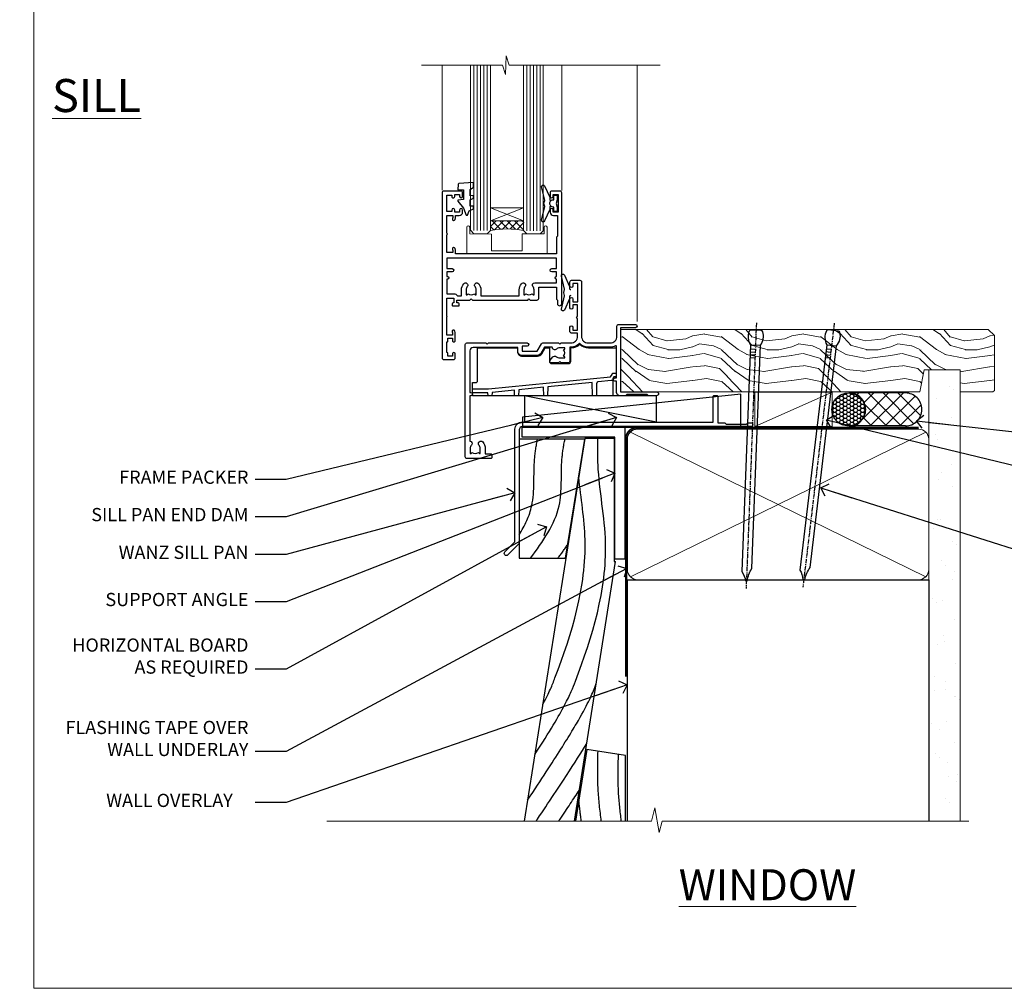
# Model space of a CAD drawing. Units: millimetres. Extents: x 1409 to 7966, y 792 to 2194.
# Drawn here: x 1409 to 1707, y 1048 to 1341 of the extents above; entities that cross this region are included whole.
import ezdxf
from ezdxf import colors
from ezdxf.entities.mleader import LeaderData, LeaderLine
from ezdxf.math import Vec2, Vec3

# ---------------------------------------------------------------- set-up
doc = ezdxf.new("R2010")
doc.units = ezdxf.units.MM
doc.linetypes.add('CENTER', pattern=[2, 1.25, -0.25, 0.25, -0.25])
doc.linetypes.add('Dashed', pattern=[564.444447, 282.222223, -282.222223])
doc.layers.add('Aluminium Systems Ltd Joinery Detail', color=7, linetype='Continuous')
doc.layers.add('Aluminium Systems Ltd Notes', color=7, linetype='Continuous')
doc.layers.add('No Print', color=7, linetype='Continuous', plot=False)
doc.styles.add('ASL TXT 50', font='romans.shx', dxfattribs={"height": 100})
doc.styles.get("Standard").update_dxf_attribs({"font": 'arial.ttf'})

# ---------------------------------------------------------------- blocks, each defined once
blk = doc.blocks.new('Page Layout')
at = {"layer": 'Aluminium Systems Ltd Joinery Detail', "color": 8, "lineweight": 5}
blk.add_lwpolyline([(0, 693.99), (0, 0), (553.08, 0), (553.08, 693.99)], close=True, dxfattribs=at)
blk = doc.blocks.new('MO251 Trim')
blk.add_lwpolyline([(-42, 8.75), (-29.9, 8.75), (-29.9, 7.75, 0.414214), (-28.4, 6.25), (-23.84, 6.25, 0.267979), (-22.54, 7), (-21.53, 8.75), (-20.23, 8.75), (-20.23, 4.7, 0.414214), (-19.53, 4), (-14.47, 4, 0.414214), (-13.77, 4.7), (-13.77, 8.75), (-13.6, 8.75, 0.212444), (-11, 9.91, 0.212444), (-8.4, 8.75), (0, 8.75), (0, 0), (-0.5, 0, 0.414214), (-1, -0.5), (-1, -5.75), (-43.5, -5.75), (-43.5, -1.75), (-42.5, -1.75, 0.414214), (-42, -1.25)], format="xyb", close=True)
at = {"color": 4, "linetype": 'Dashed'}
for points in [[(-43.5, -3.62), (-38.7, -3.62), (-1.7, 0.02), (-1.18, 0.65), (-1.17, 1.07), (0, 1.07)], [(-7.2, -5.75), (-7.27, -1.73), (-20.7, -3.05), (-20.75, -5.75)], [(-38.8, -5.75), (-38.82, -4.83), (-43.5, -4.83)], [(-30.75, -5.75), (-30.78, -4.04), (-37.58, -4.71), (-37.6, -5.75)], [(-21.95, -5.75), (-21.99, -3.18), (-29.52, -3.92), (-29.55, -5.75)]]:
    blk.add_lwpolyline(points, dxfattribs=at)
blk.add_lwpolyline([(-1, -1.13), (-1.5, -1.13), (-1.5, -1.16), (-5.48, -1.55, 0.380763), (-5.94, -2.04), (-6, -5.75)], format="xyb", dxfattribs=at)
blk = doc.blocks.new('F340-22116')
at = {"ltscale": 0.2, "flags": 128}
blk.add_lwpolyline([(45.8, 23.4), (45.3, 23.4, -1), (45.3, 24.4), (45.8, 24.4), (45.8, 33.94, 0.57189), (45.5, 34.12, -0.127479), (43.9, 33.7), (37.2, 33.7, -0.230812), (34.6, 34.97, -0.230812), (32, 33.7), (31.62, 33.7), (31.62, 29.45, -0.414214), (31.12, 28.95), (29, 28.95), (28.6, 29.35), (28.2, 28.95), (26.07, 28.95, -0.63707), (25.69, 29.77), (26.51, 30.76, -0.422658), (27.59, 30.84, 0.183747), (28.6, 30.45), (30.12, 30.45), (30.12, 30.7), (29.77, 30.99, 0.36397), (29.77, 32.96), (30.12, 33.25), (30.12, 33.5), (28.6, 33.5, 0.183747), (27.59, 33.11, -0.659111), (26.34, 33.7), (23.95, 33.7), (22.88, 31.85, -0.267979), (21.76, 31.2), (17.2, 31.2, -0.414214), (15.9, 32.5), (15.9, 33.6), (2.4, 33.6, 0.414214), (1.4, 32.6), (1.4, 20), (1.7, 20, -1), (1.7, 19), (1.4, 19), (1.4, 5.28, -0.612248), (1.89, 4.04, 0.183747), (1.5, 3.03), (1.5, 1.5), (1.75, 1.5), (2.04, 1.86, 0.36397), (4.01, 1.86), (4.3, 1.5), (4.55, 1.5), (4.55, 3.03, 0.183747), (4.16, 4.04, -1), (5.29, 5.04, -0.183747), (6.05, 3.03), (6.05, 1.4), (7.8, 1.4, -0.414214), (8, 1.2), (8, 0.2, -0.414214), (7.8, 0), (0.5, 0, -0.414214), (0, 0.5), (0, 34.5, -0.414214), (0.5, 35), (6.2, 35), (6.6, 34.6), (7, 35), (18.7, 35, -1), (18.7, 34), (17.2, 34), (17.2, 32.5), (21.76, 32.5), (23.06, 34.75, -0.267979), (23.49, 35), (28.2, 35), (28.6, 34.6), (29, 35), (32, 35, 0.414214), (34, 37), (34, 38), (32.1, 38, -0.414214), (31.7, 38.4), (31.7, 39.75, -1), (32.6, 39.75), (32.6, 38.9), (34, 38.9), (34, 42.4, -1), (34, 43), (34, 46.5), (32.6, 46.5), (32.6, 45.65, -1), (31.7, 45.65), (31.7, 48.3, -1), (32.6, 48.3), (32.6, 47.5), (34.1, 47.5), (34.1, 53), (32.6, 53), (32.6, 52.2, -1), (31.7, 52.2), (31.7, 53.5, -0.414214), (32.2, 54), (34.7, 54, -0.414214), (35.2, 53.5), (35.2, 37, 0.414214), (37.2, 35), (43.9, 35, 0.414214), (45.9, 37), (45.9, 40.1, -0.414214), (46.4, 40.6), (51.5, 40.6, -1), (51.5, 39.6), (47, 39.6), (47, 20.2), (57.9, 20.2, -1), (57.9, 19), (55.5, 19), (55.1, 19.4), (48.9, 19.4), (48.5, 19), (47, 19, -0.414214), (45.8, 20.2)], format="xyb", close=True, dxfattribs=at)
blk = doc.blocks.new('Z104-21652')
at = {"flags": 128}
for points in [[(0, 50.5), (0, 0.5, 0.414214), (0.5, 0), (3.5, 0, 0.414214), (4, 0.5), (4, 1.64, 1.007482), (3.1, 1.65), (3.1, 1), (1.7, 1), (1.7, 1.9, 0.414214), (1.5, 2.1), (1.4, 2.1), (1.4, 5.3), (1.5, 5.3, 0.414214), (1.7, 5.5), (1.7, 6.4), (3.1, 6.4), (3.1, 5.75, 1.007482), (4, 5.76), (4, 8.14), (3.88, 8.57, 1), (3.02, 8.33), (3.1, 8.02), (3.1, 7.4), (1.4, 7.4), (1.4, 12.78, 0.447214), (1.4, 13.22), (1.4, 18.6), (3.51, 18.6), (3.51, 17.15, 0.414214), (3.01, 16.65), (3.01, 16.63, 0.493145), (3.3, 16.25), (5.2, 16.25), (5.2, 16.65, 0.414214), (4.7, 17.15), (4.41, 17.15), (4.41, 18), (8.4, 18), (8.8, 18.4), (9.2, 18), (25.9, 18), (26.3, 18.4), (26.7, 18), (28.73, 18, 0.414214), (29.23, 18.5), (29.23, 21.91), (34.6, 21.91), (34.6, 18.3), (34.9, 18), (34.9, 16.9, 1), (36.2, 16.9), (36.2, 50.5, 0.414214), (35.7, 51), (33.2, 51, 0.414214), (32.7, 50.5), (32.7, 49.35, 1), (33.6, 49.35), (33.6, 50), (35.1, 50), (35.1, 44.6), (33.6, 44.6), (33.6, 45.25, 1), (32.7, 45.25), (32.7, 44.6, 0.414214), (33.7, 43.6), (34.9, 43.6), (34.9, 37.3), (34.6, 37), (34.6, 32), (4.1, 32), (4.1, 33.14), (3.98, 33.57, 1), (3.12, 33.33), (3.2, 33.02), (3.2, 32.4), (1.4, 32.4), (1.4, 37.72, 0.707107), (1.4, 38.28), (1.4, 43.6), (3.2, 43.6), (3.2, 42.98), (3.12, 42.67, 1), (3.98, 42.43), (4.1, 42.86), (4.1, 43.6), (5.2, 43.6, 0.414214), (6.2, 44.6), (6.2, 45.25, 1), (5.3, 45.25), (5.3, 44.6), (3.8, 44.6), (3.8, 45.25, 0.999981), (2.9, 45.25), (2.9, 44.8), (1.4, 44.8), (1.4, 49.8), (2.9, 49.8), (2.9, 49.35, 1.000019), (3.8, 49.35), (3.8, 50), (5.3, 50), (5.3, 49.35, 1), (6.2, 49.35), (6.2, 50.5, 0.414214), (5.7, 51), (0.5, 51, 0.414214)], [(11.07, 22.95, -0.172617), (11.73, 21.1), (11.73, 19.3), (23.37, 19.3), (23.37, 21.1, -0.172617), (24.03, 22.95, -1), (25.12, 22.06, 0.172617), (24.77, 21.1), (24.77, 19.58), (25.07, 19.58), (25.34, 19.91, 0.354119), (27.26, 19.91), (27.53, 19.58), (27.83, 19.58), (27.83, 21.1, 0.172617), (27.48, 22.06, -0.633892), (28.03, 23.21), (34.6, 23.21), (34.6, 24.31, -1), (34.6, 25.11), (34.6, 26.51), (33.2, 26.51, -1), (33.2, 27.51), (34.6, 27.51), (34.6, 30.7), (1.4, 30.7), (1.4, 27.51), (3, 27.51, -1), (3, 26.51), (1.4, 26.51), (1.4, 25.11), (1.6, 25.11, -1), (1.6, 24.31), (1.4, 24.31), (1.4, 19.9), (3.51, 19.9, -0.255924), (4.61, 19.3), (5.87, 19.3), (5.87, 21.1, -0.172617), (6.53, 22.95, -1), (7.62, 22.06, 0.172617), (7.27, 21.1), (7.27, 19.58), (7.57, 19.58), (7.84, 19.91, 0.354119), (9.76, 19.91), (10.03, 19.58), (10.33, 19.58), (10.33, 21.1, 0.172617), (9.98, 22.06, -1)]]:
    blk.add_lwpolyline(points, format="xyb", close=True, dxfattribs=at)
blk = doc.blocks.new('AL35 Awing Sill DF')
at = {"layer": 'Aluminium Systems Ltd Joinery Detail', "lineweight": 5}
h = blk.add_hatch(dxfattribs=at)
h.set_pattern_fill('NET', color=256, scale=0.5, angle=-45)
h.set_pattern_definition([(315, (-2374.2292, -1315.8095), (1.122532, 1.122532), []), (45, (-2374.2292, -1315.8095), (-1.122532, 1.122532), [])])
edge = h.paths.add_edge_path()
edge.add_line((8.97, 51.01), (8.97, 50.91))
edge.add_arc((19.58, 46.01), 11.69, 514.6724, 515.1681, ccw=False)
edge.add_line((9.01, 51.01), (8.97, 51.01))
edge = h.paths.add_edge_path()
edge.add_arc((3.89, 22.38), 26.69, 439.2202, 460.8167)
edge.add_line((-1.12, 48.59), (-1.12, 51.5))
edge.add_line((-1.12, 51.5), (8.88, 51.5))
edge.add_line((8.88, 51.5), (8.88, 48.59))
at = {"layer": 'Aluminium Systems Ltd Joinery Detail', "linetype": 'Continuous', "lineweight": 5}
for p, q in [((-15.75, 60.79), (-15.75, 98.58)), ((20.47, 60.7), (20.47, 98.58)), ((43.25, 21.01), (43.25, 98.58))]:
    blk.add_line(p, q, dxfattribs=at)
at = {"layer": 'Aluminium Systems Ltd Joinery Detail', "lineweight": 5, "ltscale": 3}
for p, q in [((-6.12, 48.59), (-6.12, 98.58)), ((-5.12, 48.59), (-5.12, 98.58)), ((-4.12, 48.59), (-4.12, 98.58)), ((-3.12, 48.59), (-3.12, 98.58)), ((-2.12, 48.59), (-2.12, 98.58)), ((9.88, 48.5), (9.88, 98.58)), ((10.88, 48.5), (10.88, 98.58)), ((11.88, 48.5), (11.88, 98.58)), ((12.88, 48.5), (12.88, 98.58)), ((13.88, 48.5), (13.88, 98.58))]:
    blk.add_line(p, q, dxfattribs=at)
at = {"layer": 'Aluminium Systems Ltd Joinery Detail', "lineweight": 5}
for p, q in [((8.88, 55.37), (-1.12, 51.5)), ((8.88, 51.5), (-1.12, 55.37))]:
    blk.add_line(p, q, dxfattribs=at)
at = {"layer": 'Aluminium Systems Ltd Joinery Detail', "linetype": 'Continuous', "lineweight": 5}
blk.add_lwpolyline([(50.29, 98.58), (4.51, 98.58), (3.65, 101.44), (3.4, 95.81), (2.49, 98.58), (-21.94, 98.58)], dxfattribs=at)
at = {"layer": 'Aluminium Systems Ltd Joinery Detail', "lineweight": 5}
for points in [[(-7.12, 98.58), (-7.12, 48.68), (-6.12, 47.59), (-2.12, 47.59), (-1.12, 48.59), (-1.12, 98.58)], [(8.88, 98.58), (8.88, 48.59), (9.88, 47.5), (13.88, 47.5), (14.88, 48.5), (14.88, 98.58)]]:
    blk.add_lwpolyline(points, dxfattribs=at)
at = {"layer": 'Aluminium Systems Ltd Joinery Detail'}
for points in [[(-7.29, 61.01), (-6.29, 61.64), (-6.29, 63.14), (-10.71, 62.75, 0.36397), (-10.89, 62.57), (-11.04, 60.9), (-9.29, 60.9), (-9.29, 57.9), (-11.04, 57.75), (-11.04, 57.45), (-9.29, 55.36), (-8.49, 53.22), (-8.09, 53.22), (-7.6, 54.52), (-6.29, 55.16), (-6.29, 55.96), (-7.29, 55.88), (-7.29, 57.87), (-6.29, 58.36), (-6.29, 59.16), (-7.29, 59.08)], [(19.08, 57.88), (18.77, 56.76), (19.08, 55.63), (19.08, 54.26), (18.08, 54.26), (18.08, 55.64, -0.447214), (16.83, 56.76, -0.447214), (18.08, 57.88), (18.08, 59.26), (19.08, 59.26)]]:
    blk.add_lwpolyline(points, format="xyb", close=True, dxfattribs=at)
for points in [[(17.26, 55.87), (16.97, 55.8, 0.339454), (16.83, 55.61), (16.83, 54.96, -0.105249), (16.81, 54.88), (15.28, 51.46, -0.913392), (14.34, 51.78), (15.3, 55.74, 0.125736), (15.3, 55.84), (15.07, 56.71, -0.131652), (15.07, 56.81), (15.3, 57.68, 0.125736), (15.3, 57.77), (14.34, 61.74, -0.913392), (15.28, 62.06), (16.81, 58.64, -0.105249), (16.83, 58.56), (16.83, 57.91, 0.339454), (16.97, 57.72), (17.26, 57.64)], [(23.26, 28.87), (22.97, 28.8, 0.339454), (22.83, 28.61), (22.83, 27.96, -0.105249), (22.81, 27.88), (21.28, 24.46, -0.913392), (20.34, 24.78), (21.3, 28.74, 0.125736), (21.3, 28.84), (21.07, 29.71, -0.131652), (21.07, 29.81), (21.3, 30.68, 0.125736), (21.3, 30.77), (20.34, 34.74, -0.913392), (21.28, 35.06), (22.81, 31.64, -0.105249), (22.83, 31.56), (22.83, 30.91, 0.339454), (22.97, 30.72), (23.26, 30.64)]]:
    blk.add_lwpolyline(points, format="xyb", dxfattribs=at)
at = {"layer": 'Aluminium Systems Ltd Joinery Detail', "lineweight": 5}
blk.add_lwpolyline([(8.88, 51.5), (-1.12, 51.5), (-1.12, 55.37), (8.88, 55.37)], close=True, dxfattribs=at)
blk.add_lwpolyline([(15.12, 49.55), (15.12, 47.5), (8.52, 47.5), (8.52, 42.4), (-0.78, 42.39), (-0.78, 47.49), (-7.38, 47.5), (-7.38, 49.55, 1), (-8.28, 49.55), (-8.28, 41.5), (16.02, 41.5), (16.02, 49.55, 1)], format="xyb", close=True, dxfattribs=at)
blk.add_arc((3.87, 19.9), 29.13, 80.0977, 99.8654, dxfattribs=at)
at = {"layer": 'Aluminium Systems Ltd Joinery Detail'}
for name, p in [('Z104-21652', (-15.75, 9.5)), ('F340-22116', (-8.75, -20.5)), ('MO251 Trim', (36.95, 4.25, -1))]:
    blk.add_blockref(name, p, dxfattribs=at)
blk = doc.blocks.new('Bevel Back Weatherboard DF Window Sill AL35')
at = {"layer": 'Aluminium Systems Ltd Joinery Detail', "elevation": -1}
for points in [[(-2.04, -7.63), (29.02, -7.63), (29.02, -47.63), (26.02, -47.63), (26.02, -10.63), (-2.04, -10.63), (-2.04, -7.63)], [(25.73, -11.11), (25.73, -48.31), (26.22, -48.31)]]:
    blk.add_lwpolyline(points, dxfattribs=at)
at = {"layer": 'Aluminium Systems Ltd Joinery Detail', "linetype": 'Dashed'}
blk.add_lwpolyline([(16.89, -11.27), (-2.95, -11.27), (-2.95, -47.31), (11.09, -47.31)], close=True, dxfattribs=at)
at = {"layer": 'Aluminium Systems Ltd Joinery Detail'}
for points in [[(25.73, -11.11), (16.93, -11.11), (-1.42, -126.93)], [(13.77, -126.93), (26.22, -48.31)], [(29.25, -126.93), (29.25, -107.08), (17.5, -105.22), (14.06, -126.93)]]:
    blk.add_lwpolyline(points, dxfattribs=at)
at = {"layer": 'Aluminium Systems Ltd Joinery Detail', "linetype": 'Dashed'}
for points, knots in [([(-2.95, -40.27, 0.51), (-1.23, -37.45, 0.7), (2.17, -30.34, 1.12), (1.09, -19.9, 1.33), (2.19, -13.27, 0.68), (2.59, -11.27, 0.45)], [8.30013, 8.30013, 8.30013, 8.30013, 18.097972, 32.22667, 38.371145, 38.371145, 38.371145, 38.371145]), ([(0.5, -47.31), (4.19, -42.24, 0.38), (10.75, -33.22, 1.06), (9.38, -19.9, 1.33), (10.48, -13.27, 0.68), (10.88, -11.27, 0.45)], [0, 0, 0, 0, 18.097972, 32.22667, 38.371145, 38.371145, 38.371145, 38.371145]), ([(1.77, -106.81), (10.95, -92.48), (17.94, -75.21), (25.96, -49.01), (20.73, -24.29), (20.77, -13.73), (20.82, -11.11)], [31.644788, 31.644788, 31.644788, 31.644788, 44.233692, 87.127375, 110.927178, 118.804798, 118.804798, 118.804798, 118.804798]), ([(4.17, -91.62), (6.21, -87.87), (12.34, -72.31), (19.29, -49.62), (15.71, -29.11), (15.07, -22.8)], [37.446824, 37.446824, 37.446824, 37.446824, 44.233692, 87.127375, 106.120133, 106.120133, 106.120133, 106.120133]), ([(-0.41, -120.56), (16.34, -95.4), (18.4, -90.41), (20.33, -85.32), (20.38, -85.2)], [28.517268, 28.517268, 28.517268, 28.517268, 44.233692, 44.61692, 44.61692, 44.61692, 44.61692]), ([(2.17, -126.93), (2.31, -126.72), (2.45, -126.52), (2.58, -126.31), (9.43, -116.12), (14.15, -108.85), (17.48, -103.47)], [27.453668, 27.453668, 27.453668, 27.453668, 27.570001, 27.570001, 27.570001, 33.355671, 33.355671, 33.355671, 33.355671]), ([(21.89, -126.93), (21.86, -126.72), (21.84, -126.52), (21.81, -126.31), (21.81, -126.31), (21.81, -126.31), (21.81, -126.31), (21.42, -123.12), (20.63, -116.28), (20.8, -109.41), (20.89, -105.76)], [100.681913, 100.681913, 100.681913, 100.681913, 101.300639, 101.300639, 101.300639, 101.302488, 101.302488, 101.302488, 110.927178, 121.885982, 121.885982, 121.885982, 121.885982]), ([(27.95, -126.93), (27.93, -126.72), (27.9, -126.52), (27.88, -126.31), (27.88, -126.31), (27.88, -126.31), (27.88, -126.31), (27.53, -123.44), (26.82, -116.93), (26.99, -110.39), (27.08, -106.73)], [101.666081, 101.666081, 101.666081, 101.666081, 102.283457, 102.283457, 102.283457, 102.286497, 102.286497, 102.286497, 110.927178, 121.885982, 121.885982, 121.885982, 121.885982]), ([(9.01, -126.93), (9.15, -126.72), (9.29, -126.52), (9.43, -126.31), (11.58, -123.11), (13.51, -120.2), (15.25, -117.55)], [27.638711, 27.638711, 27.638711, 27.638711, 27.757211, 27.757211, 27.757211, 29.611594, 29.611594, 29.611594, 29.611594]), ([(15.82, -126.93), (15.8, -126.72), (15.77, -126.52), (15.75, -126.31), (15.75, -126.31), (15.75, -126.31), (15.75, -126.31), (15.51, -124.39), (15.27, -122.46), (15.07, -120.53)], [99.697506, 99.697506, 99.697506, 99.697506, 100.317554, 100.317554, 100.317554, 100.318232, 100.318232, 100.318232, 106.120133, 106.120133, 106.120133, 106.120133])]:
    blk.add_open_spline(points, degree=3, knots=knots, dxfattribs=at)
blk.add_open_spline([(8.79, -47.31), (9.8, -45.93, 0.1), (10.8, -44.54, 0.21), (11.76, -43.15, 0.31)], degree=3, dxfattribs=at)
blk = doc.blocks.new('_Open90')
at = {"color": 0, "linetype": 'ByBlock', "lineweight": -2}
for p, q in [((0, 0), (-2.44, 0)), ((-0.5, 0.5), (0, 0)), ((0, 0), (-0.5, -0.5))]:
    blk.add_line(p, q, dxfattribs=at)
blk = doc.blocks.new('Nail 75 JH')
at = {"linetype": 'CENTER'}
blk.add_line((0, 2.3), (0, -78.26), dxfattribs=at)
for p, q in [((1.5, -4.49), (-1.5, -4.49)), ((1.5, -5.73), (0.13, -5.73)), ((1.5, -6.6), (0.13, -6.6)), ((1.5, -7.47), (0.13, -7.47)), ((1.5, -8.34), (0.13, -8.34))]:
    blk.add_line(p, q)
blk.add_lwpolyline([(-1.5, -4.49, -0.247527), (-2.06, -0.36, -0.331135), (-1.58, 0), (1.58, 0, -0.331135), (2.06, -0.36, -0.247527), (1.5, -4.49), (1.5, -73.21, 0.124564), (0.28, -75.97), (-0.25, -75.97, 0.101255), (-1.5, -72.05)], format="xyb", close=True)
blk = doc.blocks.new('J304-21910')
blk.add_lwpolyline([(1.11, 0.19, -1), (0.19, 1.11), (3.08, 4, 0.198912), (3.22, 4.35), (3.22, 38.22, -0.414214), (5.42, 40.42), (63.22, 40.42), (63.22, 48.22, -0.414214), (63.42, 48.42), (64.42, 48.42, -0.414214), (64.62, 48.22), (64.62, 40.22), (66.72, 40.22), (67.12, 39.82), (73.32, 39.82), (73.72, 40.22), (74.62, 40.22, -1), (74.62, 39.02), (5.52, 39.02, 0.414214), (4.52, 38.02), (4.52, 4.02, -0.198912), (4.23, 3.31)], format="xyb", close=True)
blk = doc.blocks.new('Bevel Back Weatherboard DF AL35 Sill Liner Awning')
at = {"layer": 'Aluminium Systems Ltd Joinery Detail', "lineweight": 5}
h = blk.add_hatch(dxfattribs=at)
h.set_pattern_fill('WOOD-3', color=256, scale=97.5, angle=30, style=0, pattern_type=2)
h.set_pattern_definition([(4.7636, (412.314, -7164.265), (-330.0000284, -29.999746), [3.61248, -357.63537]), (348.6901, (415.914, -7163.965), (120.0000226, -29.999929), [4.58913, -148.38147]), (315, (420.414, -7164.865), (-3e-14, -30.00001), [3.39411, -39.03228]), (313.1524, (422.8139, -7167.2649), (420.00008502, -449.99992613), [6.57951, -651.37185]), (347.0054, (427.3139, -7172.065), (-270.000023, 59.9999273), [4.00251, -396.24741]), (360, (431.214, -7172.965), (30, -30), [7.5, -22.5]), (9.4623, (438.714, -7172.965), (-150.0000232, -29.9999442), [3.64965, -178.83321]), (5.7106, (412.314, -7172.365), (-269.9999827, -30.0000394), [3.01497, -298.48131]), (360, (415.314, -7172.065), (30, -30), [4.5, -25.5]), (331.6992, (419.8139, -7172.065), (329.9998536, -180.0002662), [4.42944, -438.51525]), (307.875, (423.714, -7174.165), (-120.0000559, 149.999973), [6.84105, -335.21157]), (320.7106, (427.9139, -7179.565), (180.0000192, -149.99998896), [4.26381, -422.11632]), (353.6598, (431.214, -7182.265), (239.9999821, -30.0000474), [5.43324, -266.22831]), (11.8887, (436.6139, -7182.8649), (-419.99991903, -90.00031606), [5.82495, -576.66969]), (6.7098, (412.3139, -7181.6649), (270.00002993, 29.99981644), [5.13516, -508.3821]), (356.6335, (417.4139, -7181.0649), (479.99997966, -30.0003289), [5.10882, -505.77279]), (326.3099, (422.514, -7181.365), (-59.999987, 30.00004), [5.40834, -102.75822]), (312.5104, (427.0139, -7184.365), (299.99972155, -330.0002602), [4.88364, -483.48096]), (345.0686, (430.3139, -7187.965), (330.00001605, -89.9999086), [4.65726, -461.06799]), (360, (434.814, -7189.165), (30, -30), [3.6, -26.4]), (12.9946, (438.4139, -7189.165), (270.000023, 59.9999273), [4.00251, -396.24741]), (360, (421.614, -7159.165), (30, -30), [0, -30]), (136.8476, (425.8139, -7163.6649), (449.99992613, -420.00008502), [6.57951, -651.37185]), (153.4349, (421.014, -7189.165), (-29.999975, 30.00004), [2.68329, -64.39875]), (171.8699, (418.614, -7187.965), (-179.9999933, 29.9999807), [4.24263, -207.88938]), (203.1986, (414.414, -7187.365), (-149.999992, -60.0000398), [2.28474, -226.18845]), (333.4349, (425.814, -7163.665), (29.999975, -30.00004), [3.35409, -63.72795]), (353.2902, (428.8139, -7165.1649), (-270.00002993, 29.99981644), [5.13516, -508.3821]), (10.1247, (433.9139, -7165.7649), (509.99996369, 90.00025766), [8.53287, -844.75488]), (10.3048, (412.314, -7160.965), (180.0000288, 29.9998463), [3.35409, -332.05608]), (344.4759, (415.6139, -7160.3649), (-330.00003074, 89.99993333), [5.60445, -554.84178]), (317.1211, (421.0139, -7161.8649), (-390.0000238, 359.9999926), [5.7315, -567.41769]), (325.3048, (425.2139, -7165.765), (299.99982777, -210.0002583), [4.74342, -469.59822]), (350.5377, (429.114, -7168.465), (150.0000232, -29.9999442), [5.47449, -177.0084]), (6.5819, (434.5139, -7169.3649), (-510.00004314, -59.99960101), [7.85175, -777.3234]), (8.1301, (412.314, -7168.465), (-179.9999933, -29.9999807), [4.24263, -207.88938]), (348.6901, (416.514, -7167.865), (120.0000226, -29.999929), [4.58913, -148.38147]), (317.4896, (421.0139, -7168.765), (-330.0002602, 299.99972155), [4.88364, -483.48096]), (315, (424.614, -7172.065), (-3e-14, -30.00001), [5.51544, -36.91098]), (342.646, (428.5139, -7175.965), (-390.00006057, 119.99983507), [5.02893, -497.86272]), (3.3665, (433.3139, -7177.4649), (-479.99997966, -30.0003289), [5.10882, -505.77279]), (17.1027, (438.4139, -7177.165), (300.0000519, 89.9998648), [4.08045, -403.96368]), (8.7462, (412.3139, -7175.965), (209.9999801, 30.0001259), [3.94587, -390.64251]), (345.0686, (416.2139, -7175.365), (330.00001605, -89.9999086), [4.65726, -461.06799]), (327.9946, (420.714, -7176.565), (-149.9999683, 90.0000332), [5.6604, -277.35906]), (310.1009, (425.5139, -7179.5649), (-329.9999418, 390.00005789), [7.45185, -737.7327]), (344.0546, (430.314, -7185.265), (-120.0000038, 29.9999967), [4.36806, -214.03524]), (6.009, (434.5139, -7186.4649), (299.99999253, 29.99997952), [5.7315, -567.41769]), (23.1986, (440.214, -7185.865), (149.999992, 60.0000398), [2.28474, -226.18845]), (9.4623, (412.314, -7184.965), (-150.0000232, -29.9999442), [3.64965, -178.83321]), (349.992, (415.9139, -7184.3649), (329.99998664, -60.00010416), [5.17881, -512.7015]), (322.5946, (421.0139, -7185.2649), (389.99977395, -300.00029858), [6.42027, -635.60775]), (330.9454, (426.114, -7159.165), (210.0000115, -120.0000008), [3.08868, -305.78022]), (349.2157, (428.8139, -7160.6649), (-479.9999851, 90.0000165), [6.41328, -634.91349]), (7.125, (435.114, -7161.865), (-210.0000114, -29.9999485), [7.25604, -234.6117])])
h.paths.add_polyline_path([(10.28, 10.44), (8.4, 12.21), (-102.8, 12.21), (-102.8, -6.66), (-12.31, -6.66), (-10.98, 0), (0, 0), (0, -6.66), (9.84, -6.66), (10.28, -6.25)])
at = {"layer": 'Aluminium Systems Ltd Joinery Detail', "linetype": 'Dashed'}
h = blk.add_hatch(dxfattribs=at)
h.set_pattern_fill('HONEY', color=256, scale=0.22)
h.set_pattern_definition([(0, (-60.00244, 8.0125), (1.04775, 0.604919), [0.6985, -1.397]), (120, (-60.00244, 8.0125), (-1.04775, 0.604919), [0.6985, -1.397]), (60, (-60.00244, 8.0125), (2e-09, 1.2098375), [-1.397, 0.6985])])
h.paths.add_polyline_path([(-38.79, -12.35, 0.965102), (-28.8, -12, 0.965102), (-38.79, -11.64)])
h = blk.add_hatch(dxfattribs=at)
h.set_pattern_fill('ANSI37', color=256)
h.set_pattern_definition([(45, (-60.0024, 8.0125), (-2.24506, 2.24506), []), (135, (-60.0024, 8.0125), (-2.24506, -2.24506), [])])
h.paths.add_polyline_path([(-16.57, -17, 1), (-16.57, -7), (-33.59, -7, -1), (-33.59, -17)])
for p, q in [((-91.9, -15.81), (-131.85, -7.86)), ((-16.57, -7, 1), (-33.59, -7, 1)), ((-16.57, -17, 1), (-33.59, -17, 1))]:
    blk.add_line(p, q, dxfattribs=at)
at = {"layer": 'Aluminium Systems Ltd Joinery Detail', "lineweight": 5}
blk.add_line((-62.14, -17.12, 1), (-38.79, -6.8, 1), dxfattribs=at)
blk.add_lwpolyline([(9.94, -6.66), (0, -6.66), (0, 0), (-10.88, 0), (-12.21, -6.66), (-102.8, -6.66), (-102.8, 12.21), (8.5, 12.21), (10.37, 10.44), (10.37, -6.25)], close=True, dxfattribs=at)
at = {"layer": 'Aluminium Systems Ltd Joinery Detail', "linetype": 'Dashed'}
for points in [[(-132.43, -14.36), (-132.43, -17.36), (-66.43, -17.36), (-66.43, -7.36)], [(-131.85, -15.81), (-91.9, -15.81), (-91.9, -7.86), (-131.85, -7.86)]]:
    blk.add_lwpolyline(points, close=True, dxfattribs=at)
at = {"layer": 'Aluminium Systems Ltd Joinery Detail', "lineweight": 5, "elevation": 1}
blk.add_lwpolyline([(-62.14, -17.12), (-38.79, -17.12), (-38.79, -6.8), (-62.14, -6.8)], close=True, dxfattribs=at)
at = {"layer": 'Aluminium Systems Ltd Joinery Detail', "linetype": 'Dashed'}
blk.add_circle((-33.8, -12, 1), 5, dxfattribs=at)
for centre in [(-33.59, -12, 1), (-16.57, -12, 1)]:
    blk.add_arc(centre, 5, 270, 90, dxfattribs=at)
at = {"layer": 'Aluminium Systems Ltd Joinery Detail'}
for p, xscale, rotation in [((-61.78, 11.98, 1), -1, 357.8066790573681), ((-38.38, 11.89, 1), -0.9999999999999994, 353.2316767257847)]:
    blk.add_blockref('Nail 75 JH', p, dxfattribs=dict(at, xscale=xscale, rotation=rotation))
at = {"layer": 'Aluminium Systems Ltd Joinery Detail', "linetype": 'Dashed'}
blk.add_blockref('J304-21910', (-137.98, -56.23), dxfattribs=at)
blk = doc.blocks.new('90mm Framing Sill DF')
at = {"layer": 'Aluminium Systems Ltd Joinery Detail', "linetype": 'Dashed'}
h = blk.add_hatch(dxfattribs=at)
h.set_pattern_fill('AR-SAND', color=256, scale=2.5)
h.paths.add_polyline_path([(123.95, 136.65), (114.45, 136.65), (114.45, 0), (123.95, 0)])
h = blk.add_hatch(dxfattribs=at)
h.set_pattern_fill('AR-SAND', color=256, scale=2.5)
h.paths.add_polyline_path([(114.45, 0), (123.95, 0), (123.95, 136.65), (114.45, 136.65)])
h = blk.add_hatch(dxfattribs=at)
h.set_pattern_fill('AR-SAND', color=256, scale=0.25)
h.set_pattern_definition([(37.5, (0, -4.943), (-0.4, 12.23533), [0, -9.652, 0, -10.795, 0, -10.31875]), (7.5, (0, -4.943), (11.2381, 17.9206), [0, -5.207, 0, -8.6995, 0, -3.33375]), (327.5, (-7.81, -4.943), (19.7748, 0.03593), [0, -3.175, 0, -11.43, 0, -14.9225]), (317.5, (-7.81, -4.943), (19.0889, 5.5732), [0, -1.5875, 0, -7.493, 0, -8.5725])])
h.paths.add_polyline_path([(114.45, 0), (123.95, 0), (123.95, 136.65), (114.45, 136.65)])
at = {"layer": 'Aluminium Systems Ltd Joinery Detail', "lineweight": 5}
for p, q in [((113.56, 73.99, 1), (24.14, 117.79, 1)), ((24.14, 73.99, 1), (113.56, 117.79, 1))]:
    blk.add_line(p, q, dxfattribs=at)
blk.add_lwpolyline([(114.45, 0), (114.45, 136.65), (123.95, 136.65), (123.95, 0)], dxfattribs=at)
at = {"layer": 'Aluminium Systems Ltd Joinery Detail', "linetype": 'CENTER', "lineweight": 5, "ltscale": 3, "const_width": 0.5, "elevation": 1.5}
blk.add_lwpolyline([(22.72, 43.77), (22.72, 115.64, -0.42336), (26.3, 119.19), (111.42, 119.19)], format="xyb", dxfattribs=at)
at = {"layer": 'Aluminium Systems Ltd Joinery Detail', "linetype": 'Dashed', "lineweight": 5, "ltscale": 0.01, "const_width": 0.25, "elevation": 0.25}
blk.add_lwpolyline([(23.11, 0.19), (23.11, 115.64, -0.414294), (26.3, 118.81), (111.42, 118.81)], format="xyb", dxfattribs=at)
at = {"layer": 'Aluminium Systems Ltd Joinery Detail', "lineweight": 5}
blk.add_lwpolyline([(26.28, 73.1, -0.414214), (23.25, 76.14), (23.25, 115.64, -0.414214), (26.28, 118.68), (111.42, 118.68, -0.414214), (114.45, 115.64), (114.45, 76.14, -0.414214), (111.42, 73.1)], format="xyb", close=True, dxfattribs=at)
at = {"layer": 'Aluminium Systems Ltd Joinery Detail', "linetype": 'Dashed'}
blk.add_lwpolyline([(23.26, 0), (23.26, 0), (23.26, 73.1), (114.45, 73.1), (114.45, 0), (114.45, 0)], dxfattribs=at)
at = {"layer": 'Aluminium Systems Ltd Joinery Detail', "linetype": 'Continuous', "lineweight": 5, "ltscale": 0.12}
blk.add_lwpolyline([(126.63, 0), (33.72, 0), (32.82, -3.43), (31.55, 3.98), (30.51, 0), (-67.72, 0)], dxfattribs=at)
blk = doc.blocks.new('Title AL35 Window DF')
at = {"layer": 'Aluminium Systems Ltd Joinery Detail', "lineweight": 5, "insert": (0, 50.03), "char_height": 9.375, "width": 553.0825, "attachment_point": 1, "style": 'ASL TXT 50'}
blk.add_mtext('{\\fArial|b0|i0|c0|p34;\\W9.73504;\\L       \\W1;WINDOW}', dxfattribs=at)
blk = doc.blocks.new('Bevel Back Weatherboard DF Window Sill Text AL35')
at = {"layer": 'Aluminium Systems Ltd Notes', "color": 3, "lineweight": 5, "ltscale": 0.12}
ml = blk.add_multileader_mtext('Standard', dxfattribs=at)
ml.set_content('FRAME PACKER', color=3)
ml.set_leader_properties(color=8)
ml.set_arrow_properties(name='OPEN90')
ml.build(insert=Vec2(0, 0))
ml.multileader.update_dxf_attribs({"text_left_attachment_type": 2, "text_right_attachment_type": 2})
ctx = ml.context
ctx.base_point, ctx.plane_origin = Vec3(-34.6, 98.91), Vec3(142.91, 173.43)
ctx.left_attachment, ctx.right_attachment, ctx.text_align_type = 2, 2, 2
notes = []
notes.append((ctx, [(0, (1, 1, 0), (22.37, 98.91), (-1, 0), 9.4, [(0, [(100.07, 117.62)], 0, [])])]))
ctx.mtext.insert, ctx.mtext.width, ctx.mtext.alignment, ctx.mtext.line_spacing_style, ctx.mtext.flow_direction = Vec3(10.96, 101.57), 69.2519, 3, 2, 5
ml = blk.add_multileader_mtext('Standard', dxfattribs=at)
ml.set_content('SILL PAN END DAM', color=3)
ml.set_leader_properties(color=8)
ml.set_arrow_properties(name='OPEN90')
ml.build(insert=Vec2(0, 0))
ml.multileader.update_dxf_attribs({"text_left_attachment_type": 2, "text_right_attachment_type": 2})
ctx = ml.context
ctx.base_point, ctx.plane_origin = Vec3(-42.22, 87.58), Vec3(142.91, 162.11)
ctx.left_attachment, ctx.right_attachment, ctx.text_align_type = 2, 2, 2
notes.append((ctx, [(0, (1, 1, 0), (22.37, 87.58), (-1, 0), 9.4, [(0, [(122.32, 117.67)], 0, [])])]))
ctx.mtext.insert, ctx.mtext.width, ctx.mtext.alignment, ctx.mtext.line_spacing_style, ctx.mtext.flow_direction = Vec3(10.96, 90.25), 69.2519, 3, 2, 5
ml = blk.add_multileader_mtext('Standard', dxfattribs=at)
ml.set_content('SUPPORT ANGLE', color=3)
ml.set_leader_properties(color=8)
ml.set_arrow_properties(name='OPEN90')
ml.build(insert=Vec2(0, 0))
ml.multileader.update_dxf_attribs({"text_left_attachment_type": 2, "text_right_attachment_type": 2})
ctx = ml.context
ctx.base_point, ctx.plane_origin = Vec3(-37.99, 61.86), Vec3(142.91, 131.82)
ctx.left_attachment, ctx.right_attachment, ctx.text_align_type = 2, 2, 2
notes.append((ctx, [(0, (1, 1, 0), (22.37, 61.86), (-1, 0), 9.4, [(0, [(121.9, 100.77)], 0, [])])]))
ctx.mtext.insert, ctx.mtext.width, ctx.mtext.alignment, ctx.mtext.line_spacing_style, ctx.mtext.flow_direction = Vec3(10.96, 64.53), 55.3107, 3, 2, 5
ml = blk.add_multileader_mtext('Standard', dxfattribs=at)
ml.set_content('WANZ SILL PAN', color=3)
ml.set_leader_properties(color=8)
ml.set_arrow_properties(name='OPEN90')
ml.build(insert=Vec2(0, 0))
ml.multileader.update_dxf_attribs({"text_left_attachment_type": 2, "text_right_attachment_type": 2})
ctx = ml.context
ctx.base_point, ctx.plane_origin = Vec3(-33.05, 76.15), Vec3(142.91, 150.68)
ctx.left_attachment, ctx.right_attachment, ctx.text_align_type = 2, 2, 2
notes.append((ctx, [(0, (1, 1, 0), (22.37, 76.15), (-1, 0), 9.4, [(0, [(91.63, 94.86)], 0, [])])]))
ctx.mtext.insert, ctx.mtext.width, ctx.mtext.alignment, ctx.mtext.line_spacing_style, ctx.mtext.flow_direction = Vec3(10.96, 78.82), 69.2519, 3, 2, 5
ml = blk.add_multileader_mtext('Standard', dxfattribs=at)
ml.set_content('HORIZONTAL BOARD AS REQUIRED', color=3)
ml.set_leader_properties(color=8)
ml.set_arrow_properties(name='OPEN90')
ml.build(insert=Vec2(0, 0))
ml.multileader.update_dxf_attribs({"text_left_attachment_type": 2, "text_right_attachment_type": 2})
ctx = ml.context
ctx.base_point, ctx.plane_origin = Vec3(-26.4, 41.41), Vec3(142.91, 111.37)
ctx.left_attachment, ctx.right_attachment, ctx.text_align_type = 2, 2, 2
notes.append((ctx, [(0, (1, 1, 0), (22.37, 41.41), (-1, 0), 9.4, [(0, [(101.19, 84.57)], 0, [])])]))
ctx.mtext.insert, ctx.mtext.width, ctx.mtext.alignment, ctx.mtext.line_spacing_style, ctx.mtext.flow_direction = Vec3(10.96, 50.74), 55.3107, 3, 2, 5
ml = blk.add_multileader_mtext('Standard', dxfattribs=at)
ml.set_content('FLASHING TAPE OVER WALL UNDERLAY', color=3)
ml.set_leader_properties(color=8)
ml.set_arrow_properties(name='OPEN90')
ml.build(insert=Vec2(0, 0))
ml.multileader.update_dxf_attribs({"text_left_attachment_type": 2, "text_right_attachment_type": 2})
ctx = ml.context
ctx.base_point, ctx.plane_origin = Vec3(-34.37, 16.46), Vec3(-56.21, 4.45)
ctx.left_attachment, ctx.right_attachment, ctx.text_align_type = 2, 2, 2
notes.append((ctx, [(1, (1, 1, 0), (22.37, 16.46), (-1, 0), 9.4, [(0, [(125.48, 71.96)], 0, [])])]))
ctx.mtext.insert, ctx.mtext.width, ctx.mtext.defined_height, ctx.mtext.alignment, ctx.mtext.line_spacing_style, ctx.mtext.flow_direction = Vec3(10.96, 25.79), 57.8936, 9.45, 3, 2, 5
ml = blk.add_multileader_mtext('Standard', dxfattribs=at)
ml.set_content('WALL OVERLAY', color=3)
ml.set_leader_properties(color=8)
ml.set_arrow_properties(name='OPEN90')
ml.build(insert=Vec2(0, 0))
ml.multileader.update_dxf_attribs({"text_left_attachment_type": 2, "text_right_attachment_type": 2})
ctx = ml.context
ctx.base_point, ctx.plane_origin = Vec3(-34.09, 1.03), Vec3(166.3, 57.07)
ctx.left_attachment, ctx.right_attachment = 2, 2
notes.append((ctx, [(1, (1, 1, 0), (22.37, 1.03), (-1, 0), 9.4, [(0, [(125.55, 36.65)], 0, [])])]))
ctx.mtext.insert, ctx.mtext.width, ctx.mtext.line_spacing_style, ctx.mtext.flow_direction = Vec3(-32.09, 3.7), 69.2519, 2, 5
for ctx, leaders in notes:
    for number, flags, end, landing, length, lines in leaders:
        leader = LeaderData()
        leader.index, (leader.has_last_leader_line, leader.has_dogleg_vector, leader.attachment_direction) = number, flags
        leader.last_leader_point, leader.dogleg_vector, leader.dogleg_length = Vec3(end), Vec3(landing), length
        for number, points, colour, breaks in lines:
            line = LeaderLine()
            line.index, line.vertices, line.color, line.breaks = number, Vec3.list(points), colors.encode_raw_color(colour), breaks
            leader.lines.append(line)
        ctx.leaders.append(leader)
blk = doc.blocks.new('Liner Sill Text')
at = {"layer": 'Aluminium Systems Ltd Notes', "color": 3, "lineweight": 5, "ltscale": 0.12}
ml = blk.add_multileader_mtext('Standard', dxfattribs=at)
ml.set_content('FLAT PACKERS', color=3)
ml.set_leader_properties(color=8)
ml.set_arrow_properties(name='OPEN90')
ml.build(insert=Vec2(0, 0))
ml.multileader.update_dxf_attribs({"text_left_attachment_type": 2, "text_right_attachment_type": 2})
ctx = ml.context
ctx.base_point, ctx.plane_origin = Vec3(85.27, -31.45), Vec3(153.88, 127.61)
ctx.left_attachment, ctx.right_attachment, ctx.text_align_type = 2, 2, 2
notes = []
notes.append((ctx, [(1, (1, 1, 0), (76.67, -31.45), (1, 0), 8.6, [(0, [(9.52, -15.16)], 0, [])])]))
ctx.mtext.insert, ctx.mtext.width, ctx.mtext.defined_height, ctx.mtext.alignment, ctx.mtext.line_spacing_style, ctx.mtext.flow_direction = Vec3(128.44, -28.78), 63.8711, 9.45, 3, 2, 5
ml = blk.add_multileader_mtext('Standard', dxfattribs=at)
ml.set_content('WATER RESISTANT\\PAIRSEAL ON PEF ROD', color=3)
ml.set_leader_properties(color=8)
ml.set_arrow_properties(name='OPEN90')
ml.build(insert=Vec2(0, 0))
ml.multileader.update_dxf_attribs({"text_left_attachment_type": 2, "text_right_attachment_type": 2})
ctx = ml.context
ctx.base_point, ctx.plane_origin = Vec3(85.27, -19.94), Vec3(-56.78, -2.38)
ctx.left_attachment, ctx.right_attachment = 2, 2
notes.append((ctx, [(0, (1, 1, 0), (76.67, -19.94), (1, 0), 8.6, [(0, [(36.75, -15.47)], 0, [])])]))
ctx.mtext.insert, ctx.mtext.width, ctx.mtext.line_spacing_style, ctx.mtext.flow_direction = Vec3(87.27, -13.94), 79.8654, 2, 5
ml = blk.add_multileader_mtext('Standard', dxfattribs=at)
ml.set_content('FIXINGS: PAIRS OF 75x3.15mm NAILS OR 1 X 8g 65MM SS SCREWS AT 150 FROM CORNERS AND 450 CENTRES', color=3)
ml.set_leader_properties(color=8)
ml.set_arrow_properties(name='OPEN90')
ml.build(insert=Vec2(0, 0))
ml.multileader.update_dxf_attribs({"text_left_attachment_type": 2, "text_right_attachment_type": 2})
ctx = ml.context
ctx.base_point, ctx.plane_origin = Vec3(85.02, -57.53), Vec3(-73.9, -74.08)
ctx.left_attachment, ctx.right_attachment = 2, 2
notes.append((ctx, [(0, (1, 1, 0), (76.43, -57.53), (1, 0), 8.6, [(0, [(7.87, -35.78)], 0, [])])]))
ctx.mtext.insert, ctx.mtext.width, ctx.mtext.line_spacing_style, ctx.mtext.flow_direction = Vec3(87.02, -38.2), 55.1661, 2, 5
for ctx, leaders in notes:
    for number, flags, end, landing, length, lines in leaders:
        leader = LeaderData()
        leader.index, (leader.has_last_leader_line, leader.has_dogleg_vector, leader.attachment_direction) = number, flags
        leader.last_leader_point, leader.dogleg_vector, leader.dogleg_length = Vec3(end), Vec3(landing), length
        for number, points, colour, breaks in lines:
            line = LeaderLine()
            line.index, line.vertices, line.color, line.breaks = number, Vec3.list(points), colors.encode_raw_color(colour), breaks
            leader.lines.append(line)
        ctx.leaders.append(leader)

msp = doc.modelspace()

# ---------------------------------------------------------------- block references
at = {"layer": 'Aluminium Systems Ltd Joinery Detail'}
for name, p in [('AL35 Awing Sill DF', (1552.39, 1228.55, 1)), ('Bevel Back Weatherboard DF AL35 Sill Liner Awning', (1693.45, 1234.91, 1)), ('Bevel Back Weatherboard DF Window Sill AL35', (1562.94, 1225.19, 2)), ('Title AL35 Window DF', (1413.03, 1033.63, 1))]:
    msp.add_blockref(name, p, dxfattribs=at)
at = {"layer": 'Aluminium Systems Ltd Joinery Detail', "linetype": 'Dashed'}
msp.add_blockref('90mm Framing Sill DF', (1569.49, 1098.26, 1), dxfattribs=at)
at = {"layer": 'Aluminium Systems Ltd Notes', "color": 3}
msp.add_blockref('Bevel Back Weatherboard DF Window Sill Text AL35', (1467.06, 1102.82, 1), dxfattribs=at)
at = {"layer": 'Aluminium Systems Ltd Notes', "color": 3, "linetype": 'Dashed'}
msp.add_blockref('Liner Sill Text', (1643.45, 1234.91, 1), dxfattribs=at)
at = {"layer": 'No Print'}
msp.add_blockref('Page Layout', (1413.03, 1047.61), dxfattribs=at)
msp.add_blockref('Page Layout', (1413.03, 1047.61), dxfattribs=at)

# ---------------------------------------------------------------- texts
at = {"layer": 'Aluminium Systems Ltd Joinery Detail', "lineweight": 5, "insert": (1445.5, 1322.98, 2), "char_height": 10, "width": 56.3241, "attachment_point": 3, "style": 'ASL TXT 50'}
msp.add_mtext('{\\fArial|b0|i0|c0|p34;\\LSILL}', dxfattribs=at)

doc.saveas('drawing.dxf')
